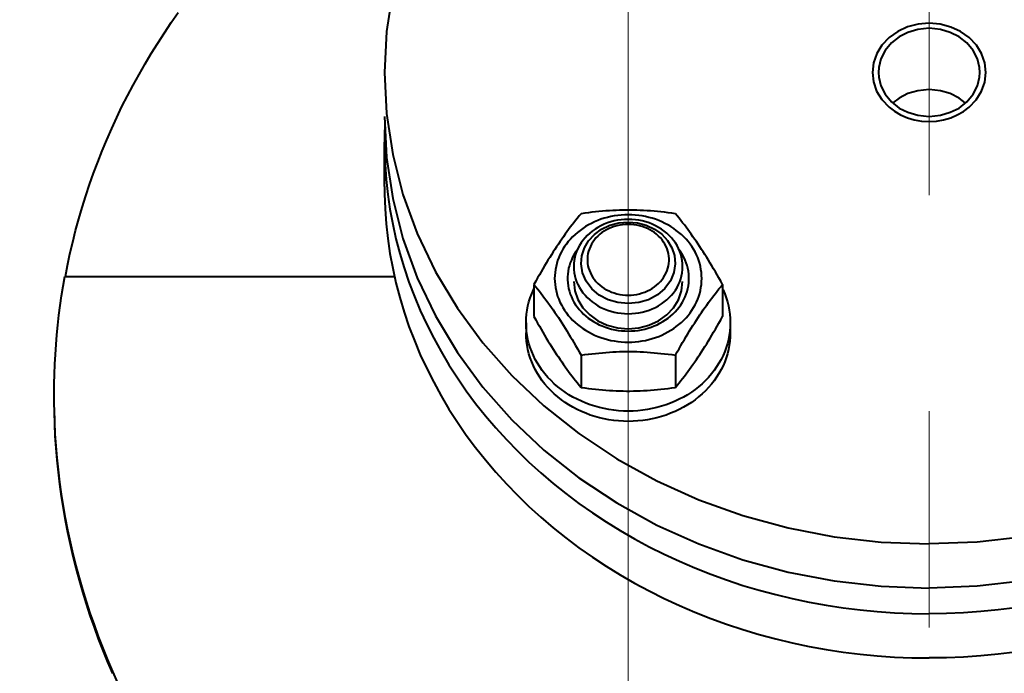
# Model space of a CAD drawing. Units: millimetres. Extents: x -32224 to -14404, y -25971 to -17571.
# Drawn here: x -28926 to -28781, y -19015 to -18919 of the extents above; entities that cross this region are included whole.
import ezdxf

# ---------------------------------------------------------------- set-up
doc = ezdxf.new("R2010")
doc.units = ezdxf.units.MM
doc.linetypes.add('CENTER', pattern=[50.8, 31.75, -6.35, 6.35, -6.35])
for name, color, linetype, lineweight in [('котел', 150, 'Continuous', 40), ('оси', 253, 'CENTER', 13), ('размеры', 253, 'Continuous', 13)]:
    doc.layers.add(name, color=color, linetype=linetype, lineweight=lineweight)
doc.styles.add('энтророс', font='geniso.shx', dxfattribs={"height": 60})
doc.dimstyles.new('20', dxfattribs={"dimtxt": 60, "dimasz": 50, "dimexe": 20, "dimexo": 0.625, "dimgap": 20, "dimtad": 1, "dimdec": 0, "dimtxsty": 'энтророс', "dimcen": 2.5, "dimadec": 0, "dimazin": 0, "dimtfac": 1, "dimtdec": 0, "dimtmove": 0, "dimatfit": 3, "dimfxl": 1, "dimarcsym": 0})

# ---------------------------------------------------------------- blocks, each defined once
blk = doc.blocks.new('*D9')
at = {"layer": 'Defpoints', "color": 0, "ltscale": 10, "transparency": 16777216}
for p in [(-25101.28, -17860.24), (-25101.28, -18462.41), (-29336.68, -19256.51)]:
    blk.add_point(p, dxfattribs=at)
at = {"layer": 'размеры', "color": 0, "lineweight": -2, "ltscale": 10, "transparency": 16777216}
for p, q in [((-29336.68, -19255.88), (-29336.68, -17840.24)), ((-25101.28, -18461.78), (-25101.28, -17840.24)), ((-29286.68, -17860.24), (-25151.28, -17860.24))]:
    blk.add_line(p, q, dxfattribs=at)
at = {"layer": 'размеры', "color": 0, "ltscale": 10, "transparency": 16777216}
for points in [[(-29286.68, -17851.9), (-29286.68, -17868.57), (-29336.68, -17860.24)], [(-25151.28, -17851.9), (-25151.28, -17868.57), (-25101.28, -17860.24)]]:
    blk.add_solid(points, dxfattribs=at)
at = {"layer": 'размеры', "color": 0, "ltscale": 10, "transparency": 16777216, "insert": (-27304.7, -17810.23), "char_height": 60, "attachment_point": 5, "style": 'энтророс'}
blk.add_mtext('4235', dxfattribs=at)

msp = doc.modelspace()

# ---------------------------------------------------------------- linework, layer by layer
at = {"layer": 'котел'}
for p, q in [((-28791.98, -18920.21), (-28793.63, -18920.4)), ((-28871.98, -18926.68), (-28871.67, -18932.71)), ((-28784.53, -18926.68), (-28784.57, -18925.99)), ((-28798.45, -18929.89), (-28797.51, -18931.02)), ((-28791.98, -18929.21), (-28793.63, -18929.4)), ((-28790.33, -18929.4), (-28791.98, -18929.21)), ((-28797.51, -18931.02), (-28796.38, -18931.92)), ((-28796.38, -18930.45), (-28797.3, -18931.18)), ((-28786.67, -18931.18), (-28787.59, -18930.45)), ((-28871.67, -18932.71), (-28870.76, -18938.73)), ((-28871.98, -18933.18), (-28871.67, -18939.21)), ((-28791.98, -18933.16), (-28790.33, -18932.97)), ((-28871.98, -18943.43), (-28871.98, -18936.93)), ((-28871.67, -18939.21), (-28870.76, -18945.23)), ((-28918.92, -18956.66), (-28870.5, -18956.66)), ((-28850.03, -18957.84), (-28850.03, -18962.57)), ((-28822.32, -18957.84), (-28822.32, -18962.57)), ((-28851.18, -18963.46), (-28851.18, -18964.96)), ((-28821.18, -18963.46), (-28821.18, -18964.96)), ((-28843.11, -18968.23), (-28843.11, -18972.97)), ((-28829.25, -18968.23), (-28829.25, -18972.97)), ((-28920.48, -18974.27), (-28920.48, -18973.92)), ((-28920.48, -18975.48), (-28920.48, -18974.27)), ((-28920.47, -18975.58), (-28920.48, -18975.48)), ((-28920.46, -18976.23), (-28920.47, -18975.58)), ((-28920.41, -18978), (-28920.46, -18976.23))]:
    msp.add_line(p, q, dxfattribs=at)
for points in [[(-28848.55, -18877.69), (-28853.25, -18882.14), (-28857.52, -18886.96), (-28861.27, -18892.04), (-28864.47, -18897.39), (-28867.16, -18903), (-28869.26, -18908.75), (-28870.76, -18914.64), (-28871.67, -18920.66), (-28871.98, -18926.68)], [(-28918.85, -18956.66), (-28918.54, -18955.05), (-28918.17, -18953.33), (-28917.77, -18951.62), (-28917.34, -18949.91), (-28916.87, -18948.22), (-28916.38, -18946.53), (-28915.85, -18944.84), (-28915.29, -18943.17), (-28914.7, -18941.5), (-28914.08, -18939.85), (-28913.43, -18938.2), (-28912.75, -18936.57), (-28912.04, -18934.94), (-28911.3, -18933.33), (-28910.53, -18931.72), (-28909.72, -18930.13), (-28908.89, -18928.55), (-28908.03, -18926.99), (-28907.14, -18925.43), (-28906.22, -18923.89), (-28905.27, -18922.37), (-28904.3, -18920.85), (-28903.29, -18919.35), (-28902.26, -18917.87)], [(-28791.98, -18919.47), (-28793.6, -18919.61), (-28795.16, -18920.01), (-28796.59, -18920.67), (-28797.87, -18921.58), (-28798.91, -18922.67), (-28799.67, -18923.91), (-28800.15, -18925.26), (-28800.31, -18926.68), (-28800.16, -18928.08), (-28799.69, -18929.43), (-28798.92, -18930.68), (-28797.87, -18931.78)], [(-28786.09, -18931.78), (-28785.06, -18930.7), (-28784.29, -18929.46), (-28783.82, -18928.11), (-28783.65, -18926.68), (-28783.81, -18925.28), (-28784.28, -18923.93), (-28785.04, -18922.69), (-28786.09, -18921.58), (-28787.35, -18920.69), (-28788.78, -18920.02), (-28790.34, -18919.61), (-28791.98, -18919.47)], [(-28793.63, -18920.4), (-28795.1, -18920.81), (-28796.38, -18921.45)], [(-28787.59, -18921.45), (-28788.87, -18920.81), (-28790.33, -18920.4), (-28791.98, -18920.21)], [(-28796.38, -18921.45), (-28797.51, -18922.35), (-28798.45, -18923.47), (-28799.09, -18924.68), (-28799.39, -18925.99), (-28799.43, -18926.68)], [(-28784.57, -18925.99), (-28784.87, -18924.68), (-28785.52, -18923.47), (-28786.46, -18922.35), (-28787.59, -18921.45)], [(-28799.43, -18926.68), (-28799.39, -18927.38), (-28799.09, -18928.68), (-28798.45, -18929.89)], [(-28787.59, -18931.92), (-28786.46, -18931.02), (-28785.52, -18929.89), (-28784.87, -18928.68), (-28784.57, -18927.38), (-28784.53, -18926.68)], [(-28793.63, -18929.4), (-28795.1, -18929.81), (-28796.38, -18930.45)], [(-28787.59, -18930.45), (-28788.87, -18929.81), (-28790.33, -18929.4)], [(-28797.87, -18931.78), (-28797.07, -18932.4), (-28796.17, -18932.92), (-28795.18, -18933.34), (-28794.17, -18933.65), (-28793.08, -18933.83), (-28791.98, -18933.9)], [(-28796.38, -18931.92), (-28795.1, -18932.55), (-28793.63, -18932.97), (-28791.98, -18933.16)], [(-28791.98, -18933.9), (-28790.91, -18933.84), (-28789.86, -18933.66), (-28788.81, -18933.35), (-28787.84, -18932.94), (-28786.92, -18932.41), (-28786.09, -18931.78)], [(-28790.33, -18932.97), (-28788.87, -18932.55), (-28787.59, -18931.92)], [(-28871.92, -18934.4), (-28871.97, -18935.83), (-28871.98, -18936.93)], [(-28871.98, -18936.93), (-28871.97, -18938.03), (-28871.89, -18940.23), (-28871.73, -18942.42)], [(-28870.76, -18938.73), (-28869.26, -18944.61), (-28867.16, -18950.36), (-28864.47, -18955.97), (-28861.27, -18961.32), (-28857.52, -18966.41), (-28853.25, -18971.22), (-28848.55, -18975.67), (-28843.42, -18979.74), (-28837.85, -18983.44), (-28831.98, -18986.68), (-28825.81, -18989.46), (-28819.33, -18991.79), (-28812.69, -18993.6), (-28805.94, -18994.9), (-28799.04, -18995.68), (-28791.98, -18995.96)], [(-28713.21, -18938.73), (-28714.71, -18944.61), (-28716.81, -18950.36), (-28719.49, -18955.97), (-28722.7, -18961.32), (-28726.45, -18966.41), (-28730.72, -18971.22), (-28735.42, -18975.67), (-28740.55, -18979.74), (-28746.12, -18983.44), (-28751.98, -18986.68), (-28758.16, -18989.46), (-28764.64, -18991.79), (-28771.28, -18993.6), (-28778.02, -18994.9), (-28784.92, -18995.68), (-28791.98, -18995.96)], [(-28871.73, -18942.42), (-28871.49, -18944.61), (-28871.17, -18946.79), (-28870.77, -18948.96), (-28870.29, -18951.12), (-28869.73, -18953.27), (-28869.09, -18955.39), (-28868.38, -18957.5), (-28867.58, -18959.59), (-28866.72, -18961.66), (-28865.77, -18963.7), (-28864.75, -18965.71), (-28863.66, -18967.7), (-28862.5, -18969.65), (-28861.27, -18971.57), (-28859.96, -18973.46), (-28858.59, -18975.31), (-28857.15, -18977.12), (-28855.64, -18978.89), (-28854.07, -18980.62), (-28852.44, -18982.3), (-28850.75, -18983.94), (-28849, -18985.53), (-28847.19, -18987.07), (-28845.33, -18988.57), (-28843.41, -18990.01), (-28841.44, -18991.39), (-28839.42, -18992.72), (-28837.35, -18994), (-28835.23, -18995.22), (-28833.08, -18996.37), (-28830.88, -18997.47), (-28828.64, -18998.51), (-28826.37, -18999.49), (-28824.06, -19000.4), (-28821.72, -19001.25), (-28819.35, -19002.04), (-28816.95, -19002.76), (-28814.52, -19003.41), (-28812.08, -19003.99), (-28809.61, -19004.51), (-28807.12, -19004.96), (-28804.62, -19005.34), (-28802.11, -19005.66), (-28799.59, -19005.9), (-28797.06, -19006.07), (-28794.53, -19006.18), (-28791.98, -19006.21)], [(-28871.98, -18943.43), (-28871.97, -18944.53), (-28871.89, -18946.73), (-28871.73, -18948.92), (-28871.49, -18951.11), (-28871.17, -18953.29), (-28870.77, -18955.46), (-28870.29, -18957.62), (-28869.73, -18959.77), (-28869.09, -18961.89), (-28868.38, -18964), (-28867.58, -18966.09), (-28866.72, -18968.16), (-28865.77, -18970.2), (-28864.75, -18972.21), (-28863.66, -18974.2), (-28862.5, -18976.15), (-28861.27, -18978.07), (-28859.96, -18979.96), (-28858.59, -18981.81), (-28857.15, -18983.62), (-28855.64, -18985.39), (-28854.07, -18987.12), (-28852.44, -18988.8), (-28850.75, -18990.44), (-28849, -18992.03), (-28847.19, -18993.57), (-28845.33, -18995.07), (-28843.41, -18996.51), (-28841.44, -18997.89), (-28839.42, -18999.22), (-28837.35, -19000.5), (-28835.23, -19001.72), (-28833.08, -19002.87), (-28830.88, -19003.97), (-28828.64, -19005.01), (-28826.37, -19005.99), (-28824.06, -19006.9), (-28821.72, -19007.75), (-28819.35, -19008.54), (-28816.95, -19009.26), (-28814.52, -19009.91), (-28812.08, -19010.49), (-28809.61, -19011.01), (-28807.12, -19011.46), (-28804.62, -19011.84), (-28802.11, -19012.16), (-28799.59, -19012.4), (-28797.06, -19012.57), (-28794.53, -19012.68), (-28791.98, -19012.71)], [(-28870.76, -18945.23), (-28869.26, -18951.11), (-28867.16, -18956.86), (-28864.47, -18962.47), (-28861.27, -18967.82), (-28857.52, -18972.91), (-28853.25, -18977.72), (-28848.55, -18982.17), (-28843.42, -18986.24), (-28837.85, -18989.94), (-28831.98, -18993.18), (-28825.81, -18995.96), (-28819.33, -18998.29), (-28812.69, -19000.1), (-28805.94, -19001.4), (-28799.04, -19002.18), (-28791.98, -19002.46)], [(-28713.21, -18945.23), (-28714.71, -18951.11), (-28716.81, -18956.86), (-28719.49, -18962.47), (-28722.7, -18967.82), (-28726.45, -18972.91), (-28730.72, -18977.72), (-28735.42, -18982.17), (-28740.55, -18986.24), (-28746.12, -18989.94), (-28751.98, -18993.18), (-28758.16, -18995.96), (-28764.64, -18998.29), (-28771.28, -19000.1), (-28778.02, -19001.4), (-28784.92, -19002.18), (-28791.98, -19002.46)], [(-28829.25, -18947.45), (-28829.79, -18947.37), (-28830.32, -18947.3), (-28830.85, -18947.24), (-28831.37, -18947.18), (-28831.88, -18947.13), (-28832.39, -18947.08), (-28832.9, -18947.04), (-28833.41, -18947), (-28833.91, -18946.97), (-28834.42, -18946.95), (-28834.92, -18946.93), (-28835.42, -18946.92), (-28835.93, -18946.91), (-28836.43, -18946.91), (-28836.93, -18946.92), (-28837.44, -18946.93), (-28837.94, -18946.95), (-28838.45, -18946.97), (-28838.95, -18947), (-28839.45, -18947.04), (-28839.96, -18947.08), (-28840.47, -18947.13), (-28840.98, -18947.18), (-28841.5, -18947.24), (-28842.03, -18947.3), (-28842.57, -18947.37), (-28843.11, -18947.45)], [(-28843.11, -18947.45), (-28843.38, -18947.78), (-28843.64, -18948.11), (-28843.91, -18948.44), (-28844.17, -18948.77), (-28844.42, -18949.1), (-28844.68, -18949.44), (-28844.93, -18949.78), (-28845.18, -18950.12), (-28845.44, -18950.47), (-28845.69, -18950.82), (-28845.94, -18951.18), (-28846.19, -18951.55), (-28846.44, -18951.92), (-28846.7, -18952.3), (-28846.95, -18952.68), (-28847.2, -18953.07), (-28847.45, -18953.47), (-28847.7, -18953.87), (-28847.96, -18954.28), (-28848.21, -18954.69), (-28848.46, -18955.11), (-28848.72, -18955.54), (-28848.97, -18955.98), (-28849.23, -18956.43), (-28849.5, -18956.89), (-28849.76, -18957.36), (-28850.03, -18957.84)], [(-28825.38, -18956.96), (-28825.39, -18956.51), (-28825.43, -18956.07), (-28825.49, -18955.62), (-28825.57, -18955.19), (-28825.68, -18954.75), (-28825.82, -18954.32), (-28825.97, -18953.9), (-28826.15, -18953.48), (-28826.35, -18953.07), (-28826.58, -18952.67), (-28826.82, -18952.28), (-28827.09, -18951.9), (-28827.38, -18951.53), (-28827.69, -18951.17), (-28828.02, -18950.83), (-28828.36, -18950.5), (-28828.73, -18950.19), (-28829.11, -18949.89), (-28829.5, -18949.6), (-28829.91, -18949.34), (-28830.34, -18949.09), (-28830.78, -18948.86), (-28831.23, -18948.64), (-28831.69, -18948.45), (-28832.16, -18948.27), (-28832.65, -18948.12), (-28833.14, -18947.98), (-28833.63, -18947.87), (-28834.13, -18947.77), (-28834.64, -18947.7), (-28835.15, -18947.65), (-28835.66, -18947.61), (-28836.18, -18947.6), (-28836.69, -18947.61), (-28837.2, -18947.65), (-28837.71, -18947.7), (-28838.22, -18947.77), (-28838.72, -18947.87), (-28839.22, -18947.98), (-28839.71, -18948.12), (-28840.19, -18948.27), (-28840.66, -18948.45), (-28841.13, -18948.64), (-28841.58, -18948.86), (-28842.02, -18949.09), (-28842.44, -18949.34), (-28842.85, -18949.6), (-28843.25, -18949.89), (-28843.63, -18950.19), (-28843.99, -18950.5), (-28844.34, -18950.83), (-28844.67, -18951.17), (-28844.98, -18951.53), (-28845.26, -18951.9), (-28845.53, -18952.28), (-28845.78, -18952.67), (-28846, -18953.07), (-28846.2, -18953.48), (-28846.38, -18953.9), (-28846.54, -18954.32), (-28846.67, -18954.75), (-28846.78, -18955.19), (-28846.87, -18955.62), (-28846.93, -18956.07), (-28846.97, -18956.51), (-28846.98, -18956.96)], [(-28836.18, -18948.28), (-28836.7, -18948.29), (-28837.22, -18948.34), (-28837.74, -18948.41), (-28838.25, -18948.51), (-28838.75, -18948.65), (-28839.24, -18948.81), (-28839.72, -18948.99), (-28840.18, -18949.21), (-28840.62, -18949.45), (-28841.05, -18949.71), (-28841.45, -18950), (-28841.83, -18950.31), (-28842.19, -18950.64), (-28842.52, -18950.99), (-28842.83, -18951.36), (-28843.11, -18951.74), (-28843.35, -18952.14), (-28843.57, -18952.55), (-28843.75, -18952.98), (-28843.91, -18953.41), (-28844.02, -18953.85), (-28844.11, -18954.3), (-28844.16, -18954.75), (-28844.18, -18955.21)], [(-28843.1, -18954.79), (-28842.99, -18953.63), (-28842.62, -18952.48), (-28841.99, -18951.42), (-28841.14, -18950.49), (-28840.09, -18949.72), (-28838.88, -18949.15), (-28837.57, -18948.8), (-28836.18, -18948.67)], [(-28828.18, -18955.21), (-28828.19, -18954.75), (-28828.25, -18954.3), (-28828.33, -18953.85), (-28828.45, -18953.41), (-28828.6, -18952.98), (-28828.79, -18952.55), (-28829, -18952.14), (-28829.25, -18951.74), (-28829.53, -18951.36), (-28829.83, -18950.99), (-28830.16, -18950.64), (-28830.52, -18950.31), (-28830.9, -18950), (-28831.31, -18949.71), (-28831.73, -18949.45), (-28832.18, -18949.21), (-28832.64, -18948.99), (-28833.12, -18948.81), (-28833.61, -18948.65), (-28834.11, -18948.51), (-28834.62, -18948.41), (-28835.13, -18948.34), (-28835.65, -18948.29), (-28836.18, -18948.28)], [(-28836.18, -18948.67), (-28834.83, -18948.79), (-28833.52, -18949.13), (-28832.31, -18949.7), (-28831.25, -18950.46), (-28830.39, -18951.38), (-28829.75, -18952.44), (-28829.37, -18953.58), (-28829.26, -18954.79)], [(-28822.32, -18957.84), (-28822.59, -18957.36), (-28822.86, -18956.89), (-28823.12, -18956.43), (-28823.38, -18955.98), (-28823.64, -18955.54), (-28823.89, -18955.11), (-28824.15, -18954.69), (-28824.4, -18954.28), (-28824.65, -18953.87), (-28824.9, -18953.46), (-28825.16, -18953.07), (-28825.41, -18952.68), (-28825.66, -18952.3), (-28825.91, -18951.92), (-28826.16, -18951.55), (-28826.42, -18951.18), (-28826.67, -18950.82), (-28826.92, -18950.47), (-28827.17, -18950.12), (-28827.42, -18949.78), (-28827.68, -18949.44), (-28827.93, -18949.1), (-28828.19, -18948.77), (-28828.45, -18948.44), (-28828.71, -18948.11), (-28828.98, -18947.78), (-28829.25, -18947.45)], [(-28836.18, -18949.01), (-28836.6, -18949.02), (-28837.02, -18949.06), (-28837.43, -18949.12), (-28837.83, -18949.21), (-28838.23, -18949.32), (-28838.62, -18949.46), (-28838.99, -18949.62), (-28839.36, -18949.8), (-28839.7, -18950), (-28840.03, -18950.23), (-28840.35, -18950.47), (-28840.64, -18950.73), (-28840.91, -18951.01), (-28841.15, -18951.3), (-28841.37, -18951.61), (-28841.57, -18951.93), (-28841.74, -18952.26), (-28841.88, -18952.6), (-28842, -18952.95), (-28842.09, -18953.3), (-28842.14, -18953.66), (-28842.17, -18954.02), (-28842.17, -18954.39), (-28842.14, -18954.75), (-28842.09, -18955.11), (-28842, -18955.46), (-28841.88, -18955.81), (-28841.74, -18956.15), (-28841.57, -18956.48), (-28841.37, -18956.8), (-28841.15, -18957.11), (-28840.91, -18957.41), (-28840.64, -18957.68), (-28840.35, -18957.94), (-28840.03, -18958.19), (-28839.7, -18958.41), (-28839.36, -18958.61), (-28838.99, -18958.79), (-28838.62, -18958.95), (-28838.23, -18959.09), (-28837.83, -18959.2), (-28837.43, -18959.29), (-28837.02, -18959.35), (-28836.6, -18959.39), (-28836.18, -18959.4)], [(-28836.18, -18959.4), (-28835.76, -18959.39), (-28835.34, -18959.35), (-28834.93, -18959.29), (-28834.52, -18959.2), (-28834.13, -18959.09), (-28833.74, -18958.95), (-28833.36, -18958.79), (-28833, -18958.61), (-28832.65, -18958.41), (-28832.32, -18958.19), (-28832.01, -18957.94), (-28831.72, -18957.68), (-28831.45, -18957.41), (-28831.2, -18957.11), (-28830.98, -18956.8), (-28830.79, -18956.48), (-28830.61, -18956.15), (-28830.47, -18955.81), (-28830.36, -18955.46), (-28830.27, -18955.11), (-28830.21, -18954.75), (-28830.18, -18954.39), (-28830.18, -18954.02), (-28830.21, -18953.66), (-28830.27, -18953.3), (-28830.36, -18952.95), (-28830.47, -18952.6), (-28830.61, -18952.26), (-28830.79, -18951.93), (-28830.98, -18951.61), (-28831.2, -18951.3), (-28831.45, -18951.01), (-28831.72, -18950.73), (-28832.01, -18950.47), (-28832.32, -18950.23), (-28832.65, -18950), (-28833, -18949.8), (-28833.36, -18949.62), (-28833.74, -18949.46), (-28834.13, -18949.32), (-28834.52, -18949.21), (-28834.93, -18949.12), (-28835.34, -18949.06), (-28835.76, -18949.02), (-28836.18, -18949.01)], [(-28843.65, -18952.73), (-28843.9, -18953.09), (-28844.14, -18953.47), (-28844.35, -18953.85), (-28844.53, -18954.25), (-28844.69, -18954.65), (-28844.82, -18955.06), (-28844.93, -18955.47), (-28845.01, -18955.9), (-28845.07, -18956.32), (-28845.09, -18956.74), (-28845.09, -18957.17), (-28845.07, -18957.59), (-28845.01, -18958.02), (-28844.93, -18958.44), (-28844.82, -18958.85), (-28844.69, -18959.26), (-28844.53, -18959.66), (-28844.35, -18960.06)], [(-28828.22, -18960.44), (-28828.01, -18960.06), (-28827.82, -18959.66), (-28827.66, -18959.26), (-28827.53, -18958.85), (-28827.42, -18958.44), (-28827.34, -18958.02), (-28827.29, -18957.59), (-28827.26, -18957.17), (-28827.26, -18956.74), (-28827.29, -18956.32), (-28827.34, -18955.9), (-28827.42, -18955.47), (-28827.53, -18955.06), (-28827.66, -18954.65), (-28827.82, -18954.25), (-28828.01, -18953.85), (-28828.22, -18953.47), (-28828.45, -18953.09), (-28828.71, -18952.73)], [(-28844.18, -18955.21), (-28844.16, -18955.66), (-28844.11, -18956.11), (-28844.02, -18956.56), (-28843.91, -18957), (-28843.75, -18957.43), (-28843.57, -18957.86), (-28843.35, -18958.27), (-28843.11, -18958.67), (-28842.83, -18959.05), (-28842.52, -18959.42), (-28842.19, -18959.77), (-28841.83, -18960.1), (-28841.45, -18960.41), (-28841.05, -18960.7), (-28840.62, -18960.97), (-28840.18, -18961.21), (-28839.72, -18961.42), (-28839.24, -18961.61), (-28838.75, -18961.77), (-28838.25, -18961.9), (-28837.74, -18962), (-28837.22, -18962.07), (-28836.7, -18962.12), (-28836.18, -18962.13)], [(-28836.18, -18960.66), (-28837.69, -18960.51), (-28839.12, -18960.09), (-28840.44, -18959.39), (-28841.53, -18958.47), (-28842.37, -18957.35), (-28842.89, -18956.12), (-28843.1, -18954.79)], [(-28829.26, -18954.79), (-28829.46, -18956.1), (-28829.98, -18957.33), (-28830.82, -18958.45), (-28831.9, -18959.38), (-28833.21, -18960.08), (-28834.64, -18960.51), (-28836.18, -18960.66)], [(-28836.18, -18962.13), (-28835.65, -18962.12), (-28835.13, -18962.07), (-28834.62, -18962), (-28834.11, -18961.9), (-28833.61, -18961.77), (-28833.12, -18961.61), (-28832.64, -18961.42), (-28832.18, -18961.21), (-28831.73, -18960.97), (-28831.31, -18960.7), (-28830.9, -18960.41), (-28830.52, -18960.1), (-28830.16, -18959.77), (-28829.83, -18959.42), (-28829.53, -18959.05), (-28829.25, -18958.67), (-28829, -18958.27), (-28828.79, -18957.86), (-28828.6, -18957.43), (-28828.45, -18957), (-28828.33, -18956.56), (-28828.25, -18956.11), (-28828.19, -18955.66), (-28828.18, -18955.21)], [(-28920.48, -18973.92), (-28920.47, -18972.46), (-28920.44, -18971.01), (-28920.38, -18969.57), (-28920.31, -18968.12), (-28920.21, -18966.68), (-28920.09, -18965.24), (-28919.95, -18963.8), (-28919.79, -18962.37), (-28919.6, -18960.93), (-28919.4, -18959.51), (-28919.17, -18958.08), (-28918.92, -18956.66)], [(-28846.98, -18956.96), (-28846.97, -18957.4), (-28846.93, -18957.85), (-28846.87, -18958.29), (-28846.78, -18958.73), (-28846.67, -18959.16), (-28846.54, -18959.59), (-28846.38, -18960.01), (-28846.2, -18960.43), (-28846, -18960.84), (-28845.78, -18961.24), (-28845.53, -18961.63), (-28845.26, -18962.01), (-28844.98, -18962.38), (-28844.67, -18962.74), (-28844.34, -18963.08)], [(-28844.18, -18957.42), (-28844.03, -18958.76), (-28843.57, -18960.06), (-28842.84, -18961.25), (-28841.83, -18962.31), (-28840.63, -18963.17), (-28839.25, -18963.81), (-28837.76, -18964.21), (-28836.18, -18964.34)], [(-28836.18, -18964.34), (-28834.62, -18964.21), (-28833.13, -18963.82), (-28831.75, -18963.19), (-28830.52, -18962.31), (-28829.53, -18961.27), (-28828.79, -18960.08), (-28828.34, -18958.79), (-28828.18, -18957.42)], [(-28828.36, -18963.41), (-28828.02, -18963.08), (-28827.69, -18962.74), (-28827.38, -18962.38), (-28827.09, -18962.01), (-28826.82, -18961.63), (-28826.58, -18961.24), (-28826.35, -18960.84), (-28826.15, -18960.43), (-28825.97, -18960.01), (-28825.82, -18959.59), (-28825.68, -18959.16), (-28825.57, -18958.73), (-28825.49, -18958.29), (-28825.43, -18957.85), (-28825.39, -18957.4), (-28825.38, -18956.96)], [(-28851.18, -18963.46), (-28851.16, -18962.84), (-28851.11, -18962.22), (-28851.03, -18961.61), (-28850.91, -18961), (-28850.75, -18960.39), (-28850.57, -18959.8), (-28850.35, -18959.21), (-28850.1, -18958.63), (-28850.03, -18958.49)], [(-28850.03, -18957.84), (-28849.76, -18958.17), (-28849.5, -18958.5), (-28849.23, -18958.83), (-28848.97, -18959.16), (-28848.72, -18959.49), (-28848.46, -18959.83), (-28848.21, -18960.17), (-28847.96, -18960.51), (-28847.7, -18960.86), (-28847.45, -18961.21), (-28847.2, -18961.57), (-28846.95, -18961.94), (-28846.7, -18962.31), (-28846.44, -18962.69), (-28846.19, -18963.07), (-28845.94, -18963.46), (-28845.69, -18963.86), (-28845.44, -18964.26), (-28845.18, -18964.67), (-28844.93, -18965.08), (-28844.68, -18965.5), (-28844.42, -18965.93)], [(-28828.19, -18966.37), (-28827.93, -18965.93), (-28827.68, -18965.5), (-28827.42, -18965.08), (-28827.17, -18964.67), (-28826.92, -18964.26), (-28826.67, -18963.86), (-28826.41, -18963.46), (-28826.16, -18963.07), (-28825.91, -18962.69), (-28825.66, -18962.31), (-28825.41, -18961.94), (-28825.16, -18961.57), (-28824.9, -18961.21), (-28824.65, -18960.86), (-28824.4, -18960.51), (-28824.15, -18960.17), (-28823.89, -18959.83), (-28823.64, -18959.49), (-28823.38, -18959.16), (-28823.12, -18958.83), (-28822.86, -18958.5), (-28822.59, -18958.17), (-28822.32, -18957.84)], [(-28822.32, -18958.49), (-28822.25, -18958.63), (-28822, -18959.21), (-28821.79, -18959.8), (-28821.6, -18960.39), (-28821.45, -18961), (-28821.33, -18961.61), (-28821.25, -18962.22), (-28821.19, -18962.84), (-28821.18, -18963.46)], [(-28844.35, -18960.06), (-28844.14, -18960.44), (-28843.9, -18960.82), (-28843.65, -18961.18), (-28843.37, -18961.53), (-28843.06, -18961.87), (-28842.74, -18962.19), (-28842.4, -18962.49), (-28842.04, -18962.78), (-28841.66, -18963.05), (-28841.26, -18963.3), (-28840.85, -18963.54), (-28840.42, -18963.75), (-28839.98, -18963.94), (-28839.53, -18964.11), (-28839.07, -18964.26), (-28838.61, -18964.39), (-28838.13, -18964.49), (-28837.65, -18964.58), (-28837.16, -18964.63), (-28836.67, -18964.67), (-28836.18, -18964.68)], [(-28836.18, -18964.68), (-28835.68, -18964.67), (-28835.19, -18964.63), (-28834.71, -18964.58), (-28834.23, -18964.49), (-28833.75, -18964.39), (-28833.28, -18964.26), (-28832.82, -18964.11), (-28832.37, -18963.94), (-28831.93, -18963.75), (-28831.51, -18963.54), (-28831.09, -18963.3), (-28830.7, -18963.05), (-28830.32, -18962.78), (-28829.96, -18962.49), (-28829.62, -18962.19), (-28829.29, -18961.87), (-28828.99, -18961.53), (-28828.71, -18961.18), (-28828.45, -18960.82), (-28828.22, -18960.44)], [(-28850.03, -18962.57), (-28849.76, -18963.06), (-28849.5, -18963.53), (-28849.23, -18963.99), (-28848.97, -18964.43), (-28848.72, -18964.87), (-28848.46, -18965.3), (-28848.21, -18965.72), (-28847.96, -18966.14), (-28847.7, -18966.54), (-28847.45, -18966.95), (-28847.2, -18967.34), (-28846.95, -18967.73), (-28846.7, -18968.12), (-28846.44, -18968.49), (-28846.19, -18968.87), (-28845.94, -18969.23), (-28845.69, -18969.59), (-28845.44, -18969.94), (-28845.18, -18970.29), (-28844.93, -18970.64), (-28844.68, -18970.98), (-28844.42, -18971.31)], [(-28844.34, -18963.08), (-28843.99, -18963.41), (-28843.63, -18963.73), (-28843.25, -18964.02), (-28842.85, -18964.31), (-28842.44, -18964.57), (-28842.02, -18964.82), (-28841.58, -18965.06), (-28841.13, -18965.27), (-28840.66, -18965.46), (-28840.19, -18965.64), (-28839.71, -18965.79), (-28839.22, -18965.93), (-28838.72, -18966.05), (-28838.22, -18966.14), (-28837.71, -18966.21), (-28837.2, -18966.27), (-28836.69, -18966.3), (-28836.18, -18966.31), (-28835.66, -18966.3), (-28835.15, -18966.27), (-28834.64, -18966.21), (-28834.13, -18966.14), (-28833.63, -18966.05), (-28833.14, -18965.93), (-28832.65, -18965.79), (-28832.16, -18965.64), (-28831.69, -18965.46), (-28831.23, -18965.27), (-28830.78, -18965.06), (-28830.34, -18964.82), (-28829.91, -18964.57), (-28829.5, -18964.31), (-28829.11, -18964.02), (-28828.73, -18963.73), (-28828.36, -18963.41)], [(-28828.19, -18971.64), (-28827.93, -18971.31), (-28827.68, -18970.98), (-28827.42, -18970.64), (-28827.17, -18970.29), (-28826.92, -18969.94), (-28826.67, -18969.59), (-28826.41, -18969.23), (-28826.16, -18968.86), (-28825.91, -18968.49), (-28825.66, -18968.12), (-28825.41, -18967.73), (-28825.16, -18967.34), (-28824.9, -18966.95), (-28824.65, -18966.54), (-28824.4, -18966.14), (-28824.15, -18965.72), (-28823.89, -18965.3), (-28823.64, -18964.87), (-28823.38, -18964.43), (-28823.12, -18963.99), (-28822.86, -18963.53), (-28822.59, -18963.06), (-28822.32, -18962.57)], [(-28851.03, -18965.3), (-28851.11, -18964.69), (-28851.16, -18964.07), (-28851.18, -18963.46)], [(-28821.25, -18964.69), (-28821.33, -18965.3), (-28821.45, -18965.91), (-28821.6, -18966.52), (-28821.79, -18967.12), (-28822, -18967.7), (-28822.25, -18968.28), (-28822.53, -18968.85), (-28822.85, -18969.41), (-28823.19, -18969.95), (-28823.56, -18970.48), (-28823.96, -18970.99), (-28824.39, -18971.49), (-28824.84, -18971.96), (-28825.32, -18972.42), (-28825.83, -18972.86), (-28826.35, -18973.27), (-28826.9, -18973.67), (-28827.48, -18974.04), (-28828.07, -18974.38)], [(-28821.18, -18963.46), (-28821.19, -18964.07), (-28821.25, -18964.69)], [(-28843.68, -18976.21), (-28844.29, -18975.88), (-28844.88, -18975.54), (-28845.45, -18975.17), (-28846, -18974.77), (-28846.53, -18974.36), (-28847.03, -18973.92), (-28847.51, -18973.46), (-28847.97, -18972.99), (-28848.4, -18972.49), (-28848.8, -18971.98), (-28849.17, -18971.45), (-28849.51, -18970.91), (-28849.82, -18970.35), (-28850.1, -18969.78), (-28850.35, -18969.2), (-28850.57, -18968.62), (-28850.75, -18968.02), (-28850.91, -18967.41), (-28851.03, -18966.8), (-28851.11, -18966.19), (-28851.16, -18965.57), (-28851.18, -18964.96)], [(-28843.68, -18974.71), (-28844.29, -18974.38), (-28844.88, -18974.04), (-28845.45, -18973.67), (-28846, -18973.27), (-28846.53, -18972.86), (-28847.03, -18972.42), (-28847.51, -18971.96), (-28847.97, -18971.49), (-28848.4, -18970.99), (-28848.8, -18970.48), (-28849.17, -18969.95), (-28849.51, -18969.41), (-28849.82, -18968.85), (-28850.1, -18968.28), (-28850.35, -18967.7), (-28850.57, -18967.12), (-28850.75, -18966.52), (-28850.91, -18965.91), (-28851.03, -18965.3)], [(-28844.42, -18965.93), (-28844.17, -18966.37), (-28843.91, -18966.82), (-28843.64, -18967.28), (-28843.38, -18967.75), (-28843.11, -18968.23)], [(-28821.18, -18964.96), (-28821.19, -18965.57), (-28821.25, -18966.19), (-28821.33, -18966.8), (-28821.45, -18967.41), (-28821.6, -18968.02), (-28821.79, -18968.62), (-28822, -18969.2), (-28822.25, -18969.78), (-28822.53, -18970.35), (-28822.85, -18970.91), (-28823.19, -18971.45), (-28823.56, -18971.98), (-28823.96, -18972.49), (-28824.39, -18972.99), (-28824.84, -18973.46), (-28825.32, -18973.92), (-28825.83, -18974.36), (-28826.35, -18974.77), (-28826.9, -18975.17), (-28827.48, -18975.54), (-28828.07, -18975.88)], [(-28829.25, -18968.23), (-28828.98, -18967.75), (-28828.71, -18967.28), (-28828.45, -18966.82), (-28828.19, -18966.37)], [(-28843.11, -18968.23), (-28842.57, -18968.15), (-28842.03, -18968.08), (-28841.5, -18968.02), (-28840.98, -18967.96), (-28840.47, -18967.91), (-28839.96, -18967.86), (-28839.45, -18967.82), (-28838.95, -18967.79), (-28838.44, -18967.76), (-28837.94, -18967.73), (-28837.44, -18967.71), (-28836.93, -18967.7), (-28836.43, -18967.7), (-28835.93, -18967.7), (-28835.42, -18967.7), (-28834.92, -18967.71), (-28834.41, -18967.73), (-28833.91, -18967.76), (-28833.41, -18967.79), (-28832.9, -18967.82), (-28832.39, -18967.86), (-28831.88, -18967.91), (-28831.37, -18967.96), (-28830.85, -18968.02), (-28830.32, -18968.08), (-28829.79, -18968.15), (-28829.25, -18968.23)], [(-28844.42, -18971.31), (-28844.17, -18971.64), (-28843.91, -18971.97), (-28843.64, -18972.31), (-28843.38, -18972.64), (-28843.11, -18972.97)], [(-28829.25, -18972.97), (-28828.98, -18972.64), (-28828.71, -18972.31), (-28828.45, -18971.97), (-28828.19, -18971.64)], [(-28843.11, -18972.97), (-28842.57, -18973.04), (-28842.03, -18973.11), (-28841.5, -18973.18), (-28840.98, -18973.23), (-28840.47, -18973.29), (-28839.96, -18973.33), (-28839.45, -18973.38), (-28838.95, -18973.41), (-28838.44, -18973.44), (-28837.94, -18973.46), (-28837.44, -18973.48), (-28836.93, -18973.49), (-28836.43, -18973.5), (-28835.93, -18973.5), (-28835.42, -18973.49), (-28834.92, -18973.48), (-28834.41, -18973.46), (-28833.91, -18973.44), (-28833.41, -18973.41), (-28832.9, -18973.38), (-28832.39, -18973.33), (-28831.88, -18973.29), (-28831.37, -18973.23), (-28830.85, -18973.18), (-28830.32, -18973.11), (-28829.79, -18973.04), (-28829.25, -18972.97)], [(-28836.18, -18976.45), (-28836.89, -18976.43), (-28837.61, -18976.39), (-28838.31, -18976.31), (-28839.02, -18976.21), (-28839.71, -18976.08), (-28840.4, -18975.92), (-28841.08, -18975.73), (-28841.75, -18975.52), (-28842.41, -18975.27), (-28843.05, -18975), (-28843.68, -18974.71)], [(-28828.07, -18974.38), (-28828.68, -18974.71), (-28829.3, -18975), (-28829.95, -18975.27), (-28830.6, -18975.52), (-28831.27, -18975.73), (-28831.95, -18975.92), (-28832.64, -18976.08), (-28833.34, -18976.21), (-28834.04, -18976.31), (-28834.75, -18976.39), (-28835.46, -18976.43), (-28836.18, -18976.45)], [(-28836.18, -18977.95), (-28836.89, -18977.93), (-28837.61, -18977.89), (-28838.31, -18977.81), (-28839.02, -18977.71), (-28839.71, -18977.58), (-28840.4, -18977.42), (-28841.08, -18977.23), (-28841.75, -18977.02), (-28842.41, -18976.77), (-28843.05, -18976.5), (-28843.68, -18976.21)], [(-28828.07, -18975.88), (-28828.68, -18976.21), (-28829.3, -18976.5), (-28829.95, -18976.77), (-28830.6, -18977.02), (-28831.27, -18977.23), (-28831.95, -18977.42), (-28832.64, -18977.58), (-28833.34, -18977.71), (-28834.04, -18977.81), (-28834.75, -18977.89), (-28835.46, -18977.93), (-28836.18, -18977.95)], [(-28911.89, -19015.01), (-28912.61, -19013.31), (-28913.3, -19011.62), (-28913.96, -19009.91), (-28914.58, -19008.2), (-28915.18, -19006.47), (-28915.75, -19004.74), (-28916.28, -19003.01), (-28916.79, -19001.27), (-28917.26, -18999.53), (-28917.7, -18997.78), (-28918.1, -18996.02), (-28918.48, -18994.26), (-28918.82, -18992.5), (-28919.13, -18990.74), (-28919.41, -18988.97), (-28919.66, -18987.2), (-28919.87, -18985.43), (-28920.06, -18983.66), (-28920.21, -18981.89), (-28920.32, -18980.12), (-28920.41, -18978.35), (-28920.46, -18976.58)], [(-28911.13, -19016.36), (-28911.89, -19014.68), (-28912.61, -19012.98), (-28913.3, -19011.28), (-28913.96, -19009.58), (-28914.58, -19007.86), (-28915.18, -19006.14), (-28915.75, -19004.41), (-28916.28, -19002.67), (-28916.79, -19000.93), (-28917.26, -18999.19), (-28917.7, -18997.44), (-28918.1, -18995.68), (-28918.48, -18993.92), (-28918.82, -18992.16), (-28919.13, -18990.4), (-28919.41, -18988.63), (-28919.66, -18986.86), (-28919.87, -18985.09), (-28920.06, -18983.32), (-28920.21, -18981.54), (-28920.32, -18979.77), (-28920.41, -18978)], [(-28779.34, -19005.34), (-28781.86, -19005.66), (-28784.38, -19005.9), (-28786.91, -19006.07), (-28789.44, -19006.18), (-28791.98, -19006.21)], [(-28779.34, -19011.84), (-28781.86, -19012.16), (-28784.38, -19012.4), (-28786.91, -19012.57), (-28789.44, -19012.68), (-28791.98, -19012.71)]]:
    msp.add_lwpolyline(points, dxfattribs=at)
at = {"layer": 'оси', "ltscale": 5}
for p, q in [((-28791.98, -18785.97), (-28791.98, -19067.39)), ((-28836.18, -19042.88), (-28836.18, -18816.98))]:
    msp.add_line(p, q, dxfattribs=at)

# ---------------------------------------------------------------- dimensions: what is measured, and where the dimension line sits
at = {"layer": 'размеры', "ltscale": 10}
dim = msp.add_linear_dim(base=(-25101.28, -17860.24), p1=(-29336.68, -19256.51), p2=(-25101.28, -18462.41), dimstyle='20', dxfattribs=at)
dim.commit()
dim.dimension.update_dxf_attribs({"geometry": '*D9', "text_midpoint": (-27304.7, -17860.24), "dimtype": 160})

doc.saveas('drawing.dxf')
